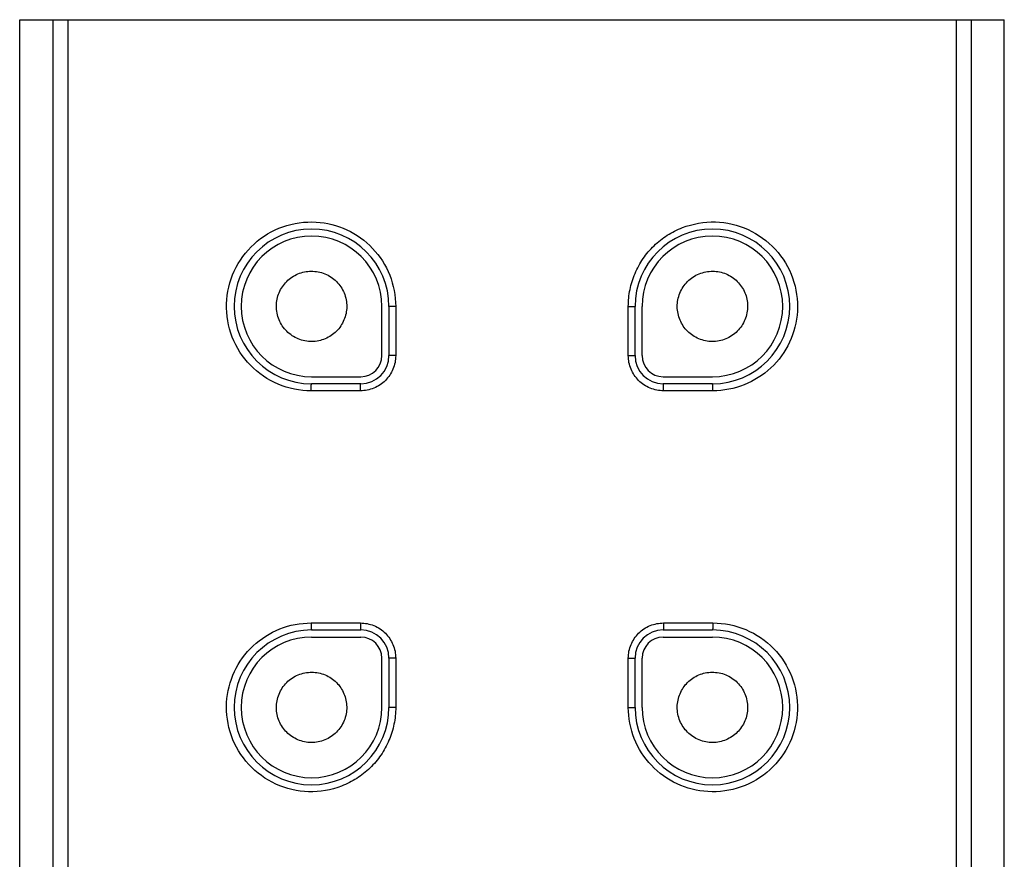
# Model space of a CAD drawing. Units: millimetres. Extents: x 0 to 297, y 0 to 420.
# Drawn here: x 84 to 112, y 290 to 314 of the extents above; entities that cross this region are included whole.
import ezdxf

# ---------------------------------------------------------------- set-up
doc = ezdxf.new("R2010")
doc.units = ezdxf.units.MM
doc.header["$LTSCALE"] = 27.377778
doc.layers.get('0').update_dxf_attribs({"linetype": 'CONTINUOUS'})
doc.layers.add('_SURFACE', color=7, linetype='CONTINUOUS')

msp = doc.modelspace()

# ---------------------------------------------------------------- linework, layer by layer
at = {"color": 7, "linetype": 'Continuous'}
for p, q in [((83.736, 73.942), (83.736, 313.942)), ((83.736, 313.942), (111.736, 313.942)), ((84.681, 313.942), (84.681, 73.942)), ((85.101, 313.942), (85.101, 73.942)), ((110.372, 313.942), (110.372, 73.942)), ((110.792, 313.942), (110.792, 73.942)), ((111.736, 73.942), (111.736, 313.942)), ((94.236, 305.792), (94.236, 304.392)), ((94.429, 305.792), (94.236, 305.792)), ((94.429, 305.792), (94.429, 304.392)), ((101.044, 304.392), (101.044, 305.792)), ((101.044, 305.792), (101.236, 305.792)), ((101.236, 304.392), (101.236, 305.792)), ((94.429, 304.392), (94.236, 304.392)), ((101.044, 304.392), (101.236, 304.392)), ((93.436, 303.592), (92.036, 303.592)), ((103.436, 303.592), (102.036, 303.592)), ((93.426, 303.392), (92.023, 303.392)), ((103.45, 303.392), (102.047, 303.392)), ((92.023, 296.792), (93.426, 296.792)), ((92.036, 296.592), (93.436, 296.592)), ((102.036, 296.592), (103.436, 296.592)), ((102.047, 296.792), (103.45, 296.792)), ((94.236, 295.792), (94.236, 294.392)), ((94.429, 295.792), (94.236, 295.792)), ((94.429, 295.792), (94.429, 294.392)), ((101.044, 294.392), (101.044, 295.792)), ((101.044, 295.792), (101.236, 295.792)), ((101.236, 294.392), (101.236, 295.792)), ((94.429, 294.392), (94.236, 294.392)), ((101.044, 294.392), (101.236, 294.392))]:
    msp.add_line(p, q, dxfattribs=at)
for centre, radius, start, end in [((92.036, 305.792), 2.2, 0, 270), ((103.436, 305.792), 2.2, 270, 180), ((93.436, 304.392), 0.8, 270, 360), ((102.036, 304.392), 0.8, 180, 270), ((92.036, 294.392), 2.2, 90, 360), ((93.436, 295.792), 0.8, 0, 90), ((102.036, 295.792), 0.8, 90, 180), ((103.436, 294.392), 2.2, 180, 90)]:
    msp.add_arc(centre, radius, start, end, dxfattribs=at)
for points, knots in [([(92.023, 303.392), (91.705, 303.392), (91.062, 303.522), (90.252, 304.074), (89.72, 304.898), (89.553, 305.866), (89.778, 306.822), (90.358, 307.613), (91.198, 308.116), (91.848, 308.207), (92.166, 308.188)], [0, 0, 0, 0, 0.124892, 0.249805, 0.374849, 0.500019, 0.625177, 0.750199, 0.8751, 1, 1, 1, 1]), ([(92.166, 308.188), (92.466, 308.17), (93.065, 308.02), (93.814, 307.48), (94.312, 306.702), (94.429, 306.093), (94.429, 305.792)], [0, 0, 0, 0, 0.249764, 0.499733, 0.749838, 1, 1, 1, 1]), ([(101.044, 305.792), (101.044, 305.953), (101.077, 306.274), (101.22, 306.735), (101.453, 307.159), (101.765, 307.528), (102.144, 307.827), (102.716, 308.117), (103.523, 308.256), (104.476, 308.034), (105.27, 307.459), (105.777, 306.622), (105.87, 305.971), (105.851, 305.653)], [0, 0, 0, 0, 0.062769, 0.12553, 0.188285, 0.251026, 0.313746, 0.376441, 0.501121, 0.625721, 0.75035, 0.875116, 1, 1, 1, 1]), ([(91.329, 306.5), (91.42, 306.59), (91.64, 306.738), (92.029, 306.818), (92.425, 306.743), (92.762, 306.519), (92.986, 306.182), (93.063, 305.786), (92.982, 305.396), (92.834, 305.176), (92.744, 305.085)], [0, 0, 0, 0, 0.123319, 0.246888, 0.373406, 0.499949, 0.625785, 0.753015, 0.876644, 1, 1, 1, 1]), ([(102.729, 305.085), (102.639, 305.176), (102.491, 305.395), (102.41, 305.785), (102.486, 306.18), (102.71, 306.518), (103.047, 306.742), (103.442, 306.819), (103.833, 306.738), (104.053, 306.59), (104.144, 306.5)], [0, 0, 0, 0, 0.123177, 0.246736, 0.373345, 0.49997, 0.625756, 0.752893, 0.876513, 1, 1, 1, 1]), ([(92.744, 305.085), (92.653, 304.995), (92.433, 304.847), (92.044, 304.766), (91.649, 304.842), (91.311, 305.066), (91.086, 305.403), (91.01, 305.799), (91.091, 306.189), (91.239, 306.409), (91.329, 306.5)], [0, 0, 0, 0, 0.1233, 0.246828, 0.373294, 0.499816, 0.62569, 0.752997, 0.876662, 1, 1, 1, 1]), ([(104.144, 306.5), (104.234, 306.409), (104.382, 306.19), (104.462, 305.8), (104.387, 305.404), (104.163, 305.067), (103.825, 304.842), (103.43, 304.766), (103.04, 304.847), (102.82, 304.995), (102.729, 305.085)], [0, 0, 0, 0, 0.123145, 0.246723, 0.3734, 0.500076, 0.625855, 0.752955, 0.876539, 1, 1, 1, 1]), ([(105.851, 305.653), (105.834, 305.352), (105.682, 304.751), (105.138, 304.003), (104.359, 303.508), (103.751, 303.392), (103.45, 303.392)], [0, 0, 0, 0, 0.250322, 0.50038, 0.750203, 1, 1, 1, 1]), ([(94.429, 304.392), (94.429, 304.262), (94.376, 303.999), (94.153, 303.666), (93.82, 303.444), (93.556, 303.392), (93.426, 303.392)], [0, 0, 0, 0, 0.250008, 0.500068, 0.750057, 1, 1, 1, 1]), ([(102.047, 303.392), (101.916, 303.392), (101.653, 303.444), (101.32, 303.666), (101.097, 303.999), (101.044, 304.262), (101.044, 304.392)], [0, 0, 0, 0, 0.249886, 0.49987, 0.749876, 1, 1, 1, 1]), ([(92.023, 303.392), (92.023, 303.418), (92.023, 303.455), (92.025, 303.502), (92.027, 303.532), (92.029, 303.556), (92.031, 303.576), (92.033, 303.585), (92.035, 303.592), (92.036, 303.592)], [0, 0, 0, 0, 0.380084, 0.55196, 0.702613, 0.826453, 0.91903, 0.976865, 1, 1, 1, 1]), ([(93.426, 303.392), (93.426, 303.418), (93.427, 303.455), (93.428, 303.502), (93.429, 303.532), (93.431, 303.556), (93.432, 303.576), (93.434, 303.585), (93.435, 303.592), (93.436, 303.592)], [0, 0, 0, 0, 0.381163, 0.553485, 0.704474, 0.828492, 0.921024, 0.978433, 1, 1, 1, 1]), ([(102.047, 303.392), (102.047, 303.418), (102.046, 303.455), (102.045, 303.502), (102.044, 303.532), (102.042, 303.556), (102.041, 303.576), (102.039, 303.585), (102.038, 303.592), (102.036, 303.592)], [0, 0, 0, 0, 0.381163, 0.553485, 0.704474, 0.828492, 0.921024, 0.978433, 1, 1, 1, 1]), ([(103.45, 303.392), (103.45, 303.418), (103.449, 303.455), (103.448, 303.502), (103.446, 303.532), (103.444, 303.556), (103.442, 303.576), (103.44, 303.585), (103.438, 303.592), (103.436, 303.592)], [0, 0, 0, 0, 0.380083, 0.551959, 0.702613, 0.826453, 0.91903, 0.976865, 1, 1, 1, 1]), ([(89.621, 294.532), (89.639, 294.833), (89.791, 295.434), (90.334, 296.182), (91.114, 296.677), (91.722, 296.792), (92.023, 296.792)], [0, 0, 0, 0, 0.250322, 0.50038, 0.750203, 1, 1, 1, 1]), ([(92.023, 296.792), (92.023, 296.767), (92.023, 296.73), (92.025, 296.683), (92.027, 296.653), (92.029, 296.629), (92.031, 296.609), (92.033, 296.6), (92.035, 296.592), (92.036, 296.592)], [0, 0, 0, 0, 0.380083, 0.551959, 0.702613, 0.826453, 0.91903, 0.976865, 1, 1, 1, 1]), ([(93.426, 296.792), (93.426, 296.767), (93.427, 296.73), (93.428, 296.683), (93.429, 296.653), (93.431, 296.629), (93.432, 296.609), (93.434, 296.6), (93.435, 296.592), (93.436, 296.592)], [0, 0, 0, 0, 0.381163, 0.553485, 0.704474, 0.828492, 0.921024, 0.978433, 1, 1, 1, 1]), ([(93.426, 296.792), (93.556, 296.792), (93.82, 296.741), (94.153, 296.518), (94.376, 296.186), (94.429, 295.923), (94.429, 295.792)], [0, 0, 0, 0, 0.249885, 0.499869, 0.749876, 1, 1, 1, 1]), ([(101.044, 295.792), (101.044, 295.923), (101.097, 296.186), (101.32, 296.518), (101.653, 296.741), (101.916, 296.792), (102.047, 296.792)], [0, 0, 0, 0, 0.250007, 0.500068, 0.750057, 1, 1, 1, 1]), ([(102.047, 296.792), (102.047, 296.767), (102.046, 296.73), (102.045, 296.683), (102.044, 296.653), (102.042, 296.629), (102.041, 296.609), (102.039, 296.6), (102.038, 296.592), (102.036, 296.592)], [0, 0, 0, 0, 0.381163, 0.553485, 0.704474, 0.828492, 0.921024, 0.978433, 1, 1, 1, 1]), ([(103.45, 296.792), (103.768, 296.792), (104.411, 296.663), (105.22, 296.111), (105.753, 295.287), (105.92, 294.319), (105.695, 293.363), (105.115, 292.571), (104.274, 292.069), (103.624, 291.978), (103.307, 291.997)], [0, 0, 0, 0, 0.124892, 0.249805, 0.374849, 0.500019, 0.625177, 0.750199, 0.8751, 1, 1, 1, 1]), ([(103.45, 296.792), (103.45, 296.767), (103.449, 296.73), (103.448, 296.683), (103.446, 296.653), (103.444, 296.629), (103.442, 296.609), (103.44, 296.6), (103.438, 296.592), (103.436, 296.592)], [0, 0, 0, 0, 0.380084, 0.55196, 0.702613, 0.826453, 0.91903, 0.976865, 1, 1, 1, 1]), ([(91.329, 293.685), (91.239, 293.776), (91.091, 293.995), (91.01, 294.385), (91.086, 294.781), (91.31, 295.118), (91.647, 295.342), (92.042, 295.419), (92.433, 295.338), (92.653, 295.19), (92.744, 295.1)], [0, 0, 0, 0, 0.123145, 0.246723, 0.3734, 0.500076, 0.625855, 0.752955, 0.876539, 1, 1, 1, 1]), ([(102.729, 295.1), (102.82, 295.19), (103.039, 295.338), (103.429, 295.418), (103.824, 295.343), (104.161, 295.119), (104.386, 294.782), (104.463, 294.386), (104.382, 293.996), (104.234, 293.776), (104.144, 293.685)], [0, 0, 0, 0, 0.1233, 0.246828, 0.373294, 0.499816, 0.62569, 0.752997, 0.876662, 1, 1, 1, 1]), ([(92.744, 295.1), (92.834, 295.009), (92.982, 294.79), (93.062, 294.4), (92.987, 294.005), (92.763, 293.667), (92.426, 293.443), (92.031, 293.366), (91.64, 293.447), (91.42, 293.594), (91.329, 293.685)], [0, 0, 0, 0, 0.123177, 0.246736, 0.373345, 0.49997, 0.625756, 0.752893, 0.876513, 1, 1, 1, 1]), ([(104.144, 293.685), (104.053, 293.595), (103.833, 293.447), (103.444, 293.366), (103.048, 293.442), (102.711, 293.666), (102.486, 294.003), (102.41, 294.399), (102.491, 294.789), (102.639, 295.009), (102.729, 295.1)], [0, 0, 0, 0, 0.123319, 0.246888, 0.373406, 0.499949, 0.625785, 0.753015, 0.876644, 1, 1, 1, 1]), ([(94.429, 294.392), (94.429, 294.232), (94.396, 293.911), (94.253, 293.45), (94.02, 293.026), (93.708, 292.657), (93.329, 292.358), (92.757, 292.068), (91.95, 291.929), (90.997, 292.151), (90.203, 292.726), (89.696, 293.563), (89.603, 294.214), (89.621, 294.532)], [0, 0, 0, 0, 0.062769, 0.12553, 0.188285, 0.251026, 0.313746, 0.376441, 0.501121, 0.625721, 0.75035, 0.875116, 1, 1, 1, 1]), ([(103.307, 291.997), (103.007, 292.015), (102.407, 292.165), (101.659, 292.705), (101.16, 293.483), (101.044, 294.091), (101.044, 294.392)], [0, 0, 0, 0, 0.249764, 0.499733, 0.749838, 1, 1, 1, 1])]:
    msp.add_open_spline(points, degree=3, knots=knots, dxfattribs=at)
at = {"layer": '_SURFACE', "color": 7, "linetype": 'Continuous'}
for p, q in [((94.036, 304.392), (94.036, 305.792)), ((101.436, 304.392), (101.436, 305.792)), ((92.036, 303.792), (93.436, 303.792)), ((102.036, 303.792), (103.436, 303.792)), ((92.036, 296.392), (93.436, 296.392)), ((102.036, 296.392), (103.436, 296.392)), ((94.036, 294.392), (94.036, 295.792)), ((101.436, 294.392), (101.436, 295.792))]:
    msp.add_line(p, q, dxfattribs=at)
for centre, radius, start, end in [((92.036, 305.792), 2, 0, 270), ((103.436, 305.792), 2, 270, 180), ((93.436, 304.392), 0.6, 270, 360), ((102.036, 304.392), 0.6, 180, 270), ((92.036, 294.392), 2, 90, 360), ((93.436, 295.792), 0.6, 0, 90), ((102.036, 295.792), 0.6, 90, 180), ((103.436, 294.392), 2, 180, 90)]:
    msp.add_arc(centre, radius, start, end, dxfattribs=at)

doc.saveas('drawing.dxf')
